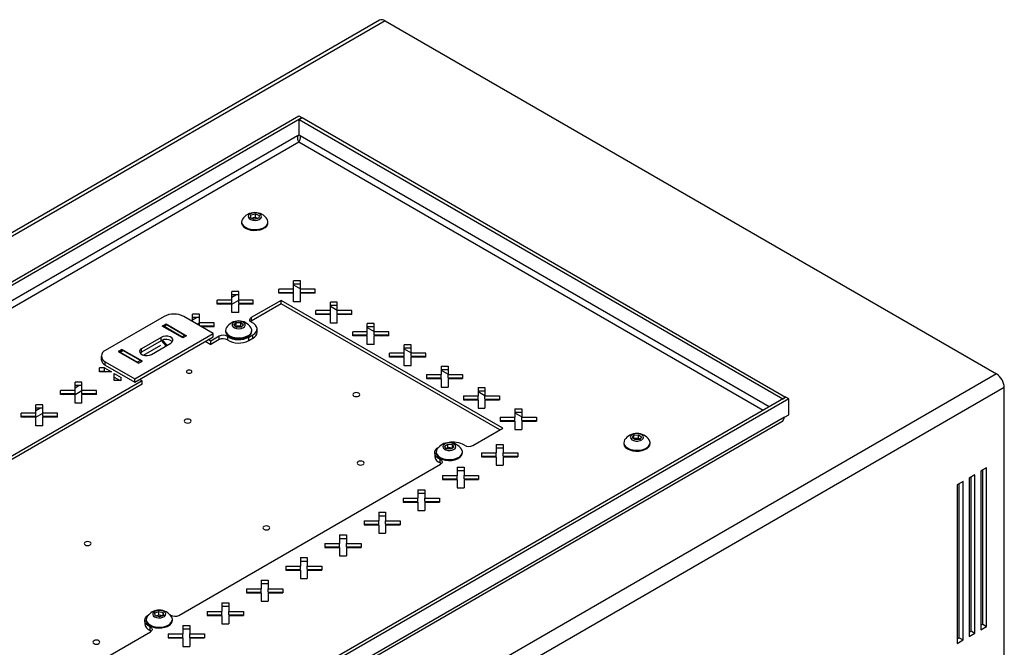
# Model space of a CAD drawing. Units: millimetres. Extents: x -1110 to 1434, y -61 to 3551.
# Drawn here: x 11 to 46, y 278 to 300 of the extents above; entities that cross this region are included whole.
import ezdxf

# ---------------------------------------------------------------- set-up
doc = ezdxf.new("R2010")
doc.units = ezdxf.units.MM

msp = doc.modelspace()

# ---------------------------------------------------------------- linework, layer by layer
at = {"color": 7, "linetype": 'Continuous', "lineweight": 25}
for p, q in [((23.85, 300.317), (-22.112, 273.784)), ((24.05, 300.298), (-21.912, 273.764)), ((24.05, 300.298), (46.112, 287.562)), ((-14.416, 276.459), (20.939, 296.869)), ((-14.31, 276.397), (21.045, 296.808)), ((20.939, 296.869), (21.045, 296.808)), ((20.946, 296.742), (21.052, 296.803)), ((20.946, 296.171), (20.946, 296.742)), ((20.946, 296.742), (38.397, 286.668)), ((21.045, 296.799), (21.045, 296.808)), ((21.052, 296.803), (38.503, 286.729)), ((20.889, 296.146), (-13.709, 276.173)), ((20.889, 296.146), (20.946, 296.179)), ((20.989, 296.146), (20.946, 296.171)), ((37.909, 286.378), (20.989, 296.146)), ((-13.497, 276.05), (20.939, 295.93)), ((20.939, 295.93), (37.697, 286.255)), ((19.189, 293.196), (19.209, 293.296)), ((19.327, 293.136), (19.189, 293.196)), ((19.209, 293.296), (19.369, 293.335)), ((19.209, 293.187), (19.209, 293.296)), ((19.238, 293.175), (19.289, 293.188)), ((19.289, 293.188), (19.369, 293.208)), ((19.487, 293.176), (19.327, 293.136)), ((19.369, 293.335), (19.507, 293.275)), ((19.369, 293.208), (19.369, 293.335)), ((19.369, 293.208), (19.438, 293.178)), ((19.438, 293.178), (19.458, 293.169)), ((19.507, 293.275), (19.487, 293.176)), ((18.873, 293.042), (18.873, 293.011)), ((19.823, 293.011), (19.823, 293.042)), ((20.993, 290.918), (20.743, 290.918)), ((20.743, 290.614), (20.743, 290.918)), ((20.993, 290.796), (20.743, 290.796)), ((20.743, 290.777), (20.993, 290.633)), ((20.993, 290.614), (20.993, 290.918)), ((18.766, 290.531), (18.516, 290.531)), ((18.516, 290.226), (18.516, 290.531)), ((18.516, 290.326), (18.657, 290.408)), ((18.766, 290.408), (18.516, 290.408)), ((18.766, 290.226), (18.766, 290.531)), ((20.743, 290.614), (20.215, 290.614)), ((20.215, 290.469), (20.215, 290.614)), ((20.743, 290.491), (20.215, 290.491)), ((20.743, 290.469), (20.215, 290.469)), ((20.246, 290.491), (20.246, 290.469)), ((20.743, 290.491), (20.743, 290.614)), ((20.743, 290.165), (20.743, 290.469)), ((21.521, 290.614), (20.993, 290.614)), ((20.993, 290.491), (20.993, 290.614)), ((21.521, 290.491), (20.993, 290.491)), ((20.993, 290.165), (20.993, 290.469)), ((21.521, 290.469), (20.993, 290.469)), ((21.238, 290.491), (21.276, 290.469)), ((21.521, 290.469), (21.521, 290.614)), ((18.516, 290.226), (17.988, 290.226)), ((17.988, 290.082), (17.988, 290.226)), ((18.516, 290.103), (17.988, 290.103)), ((18.516, 290.082), (17.988, 290.082)), ((18.092, 290.082), (18.13, 290.103)), ((18.516, 290.103), (18.516, 290.226)), ((18.516, 290.081), (18.766, 290.226)), ((18.516, 289.777), (18.516, 290.082)), ((19.294, 290.226), (18.766, 290.226)), ((18.766, 290.103), (18.766, 290.226)), ((19.294, 290.103), (18.766, 290.103)), ((18.766, 289.777), (18.766, 290.082)), ((19.294, 290.082), (18.766, 290.082)), ((20.303, 290.215), (19.221, 289.591)), ((20.303, 290.092), (19.221, 289.468)), ((19.294, 290.082), (19.294, 290.226)), ((28.293, 285.602), (20.303, 290.215)), ((20.303, 290.092), (20.303, 290.215)), ((28.187, 285.541), (20.303, 290.092)), ((20.993, 290.165), (20.743, 290.165)), ((22.325, 290.15), (22.075, 290.15)), ((22.075, 289.845), (22.075, 290.15)), ((22.325, 290.027), (22.075, 290.027)), ((22.075, 290.008), (22.325, 289.864)), ((22.325, 289.845), (22.325, 290.15)), ((16.074, 289.635), (13.953, 288.411)), ((17.842, 289.023), (16.781, 289.635)), ((17.352, 289.714), (17.102, 289.714)), ((17.102, 289.45), (17.102, 289.714)), ((17.102, 289.51), (17.243, 289.592)), ((17.352, 289.592), (17.102, 289.592)), ((17.352, 289.409), (17.352, 289.714)), ((18.766, 289.777), (18.516, 289.777)), ((19.221, 289.591), (19.221, 289.468)), ((22.075, 289.845), (21.547, 289.845)), ((21.547, 289.701), (21.547, 289.845)), ((22.075, 289.722), (21.547, 289.722)), ((22.075, 289.701), (21.547, 289.701)), ((22.075, 289.722), (22.075, 289.845)), ((22.075, 289.396), (22.075, 289.701)), ((22.853, 289.845), (22.325, 289.845)), ((22.325, 289.722), (22.325, 289.845)), ((22.853, 289.722), (22.325, 289.722)), ((22.325, 289.396), (22.325, 289.701)), ((22.853, 289.701), (22.325, 289.701)), ((22.57, 289.722), (22.608, 289.701)), ((22.853, 289.701), (22.853, 289.845)), ((16.01, 289.288), (16.145, 289.366)), ((16.746, 288.864), (16.01, 289.288)), ((16.155, 289.332), (16.049, 289.27)), ((16.18, 289.329), (16.074, 289.268)), ((16.71, 288.901), (16.074, 289.268)), ((16.145, 289.366), (16.88, 288.941)), ((16.145, 289.366), (16.145, 289.326)), ((16.18, 289.329), (16.817, 288.962)), ((17.262, 289.358), (17.352, 289.409)), ((17.879, 289.409), (17.352, 289.409)), ((17.352, 289.306), (17.352, 289.409)), ((17.879, 289.287), (17.385, 289.287)), ((17.879, 289.265), (17.422, 289.265)), ((17.879, 289.265), (17.879, 289.409)), ((18.591, 289.325), (18.675, 289.413)), ((18.681, 289.239), (18.591, 289.325)), ((18.655, 289.264), (18.675, 289.285)), ((18.675, 289.413), (18.848, 289.415)), ((18.675, 289.285), (18.675, 289.413)), ((18.675, 289.285), (18.761, 289.286)), ((18.854, 289.242), (18.681, 289.239)), ((18.761, 289.286), (18.848, 289.287)), ((18.848, 289.415), (18.938, 289.329)), ((18.848, 289.287), (18.848, 289.415)), ((18.848, 289.287), (18.874, 289.262)), ((18.938, 289.329), (18.854, 289.242)), ((22.325, 289.396), (22.075, 289.396)), ((23.657, 289.381), (23.407, 289.381)), ((23.407, 289.076), (23.407, 289.381)), ((23.657, 289.258), (23.407, 289.258)), ((23.407, 289.239), (23.657, 289.095)), ((23.657, 289.076), (23.657, 289.381)), ((15.013, 287.39), (17.842, 289.023)), ((15.013, 287.268), (17.842, 288.901)), ((15.968, 288.88), (15.261, 288.472)), ((15.968, 288.758), (15.968, 288.88)), ((16.71, 288.901), (16.817, 288.962)), ((16.88, 288.941), (16.746, 288.864)), ((18.06, 288.92), (17.757, 288.745)), ((17.842, 288.901), (17.842, 289.023)), ((18.06, 288.798), (18.06, 288.92)), ((18.29, 289.134), (18.29, 289.103)), ((18.357, 288.912), (18.357, 288.789)), ((19.136, 288.888), (19.277, 288.97)), ((19.136, 288.766), (19.136, 288.888)), ((19.24, 289.103), (19.24, 289.134)), ((19.277, 288.847), (19.277, 288.97)), ((19.431, 289.062), (19.431, 289.184)), ((23.407, 289.076), (22.879, 289.076)), ((22.879, 288.932), (22.879, 289.076)), ((23.407, 288.954), (22.879, 288.954)), ((23.407, 288.932), (22.879, 288.932)), ((23.407, 288.954), (23.407, 289.076)), ((23.407, 288.627), (23.407, 288.932)), ((24.185, 289.076), (23.657, 289.076)), ((23.657, 288.954), (23.657, 289.076)), ((24.185, 288.954), (23.657, 288.954)), ((23.657, 288.627), (23.657, 288.932)), ((24.185, 288.932), (23.657, 288.932)), ((23.902, 288.954), (23.939, 288.932)), ((24.185, 288.932), (24.185, 289.076)), ((15.968, 288.758), (15.261, 288.35)), ((15.327, 288.241), (15.954, 288.602)), ((15.614, 288.268), (16.321, 288.676)), ((16.146, 288.575), (15.979, 288.764)), ((16.021, 288.781), (16.183, 288.597)), ((17.559, 288.737), (17.757, 288.623)), ((17.757, 288.745), (17.665, 288.798)), ((18.06, 288.798), (17.757, 288.623)), ((17.757, 288.623), (17.757, 288.745)), ((19.136, 288.766), (19.277, 288.847)), ((23.657, 288.627), (23.407, 288.627)), ((24.988, 288.612), (24.738, 288.612)), ((24.738, 288.307), (24.738, 288.612)), ((24.988, 288.307), (24.988, 288.612)), ((13.806, 288.207), (13.806, 288.084)), ((14.554, 288.447), (14.419, 288.37)), ((14.419, 288.37), (15.155, 287.945)), ((14.564, 288.413), (14.458, 288.352)), ((14.483, 288.349), (14.589, 288.411)), ((14.483, 288.349), (15.119, 287.982)), ((15.289, 288.023), (14.554, 288.447)), ((14.554, 288.447), (14.554, 288.407)), ((15.226, 288.043), (14.589, 288.411)), ((15.261, 288.35), (15.211, 288.309)), ((15.261, 288.35), (15.261, 288.472)), ((24.738, 288.307), (24.211, 288.307)), ((24.211, 288.163), (24.211, 288.307)), ((24.738, 288.185), (24.211, 288.185)), ((24.988, 288.49), (24.738, 288.49)), ((24.738, 288.471), (24.988, 288.326)), ((24.738, 288.185), (24.738, 288.307)), ((25.516, 288.307), (24.988, 288.307)), ((24.988, 288.185), (24.988, 288.307)), ((25.516, 288.185), (24.988, 288.185)), ((25.233, 288.185), (25.271, 288.163)), ((25.516, 288.163), (25.516, 288.307)), ((13.953, 287.88), (13.953, 288.003)), ((13.953, 288.003), (15.013, 287.39)), ((13.953, 287.88), (15.013, 287.268)), ((15.226, 288.043), (15.119, 287.982)), ((15.155, 287.945), (15.289, 288.023)), ((24.738, 288.163), (24.211, 288.163)), ((24.738, 287.858), (24.738, 288.163)), ((24.988, 287.858), (24.738, 287.858)), ((24.988, 287.858), (24.988, 288.163)), ((25.516, 288.163), (24.988, 288.163)), ((26.07, 287.843), (26.32, 287.843)), ((26.07, 287.843), (26.07, 287.539)), ((26.32, 287.843), (26.32, 287.539)), ((46.112, 287.562), (0.15, 261.028)), ((13.745, 287.632), (13.745, 287.777)), ((13.92, 287.777), (13.745, 287.777)), ((13.92, 287.654), (13.745, 287.654)), ((14.17, 287.632), (13.745, 287.632)), ((13.849, 287.632), (13.887, 287.654)), ((13.92, 287.777), (14.17, 287.632)), ((13.92, 287.654), (13.92, 287.777)), ((13.92, 287.654), (13.958, 287.632)), ((14.273, 287.573), (14.523, 287.428)), ((14.273, 287.328), (14.273, 287.573)), ((25.542, 287.539), (26.07, 287.539)), ((25.542, 287.539), (25.542, 287.394)), ((26.07, 287.721), (26.32, 287.721)), ((26.07, 287.702), (26.32, 287.557)), ((26.07, 287.416), (26.07, 287.539)), ((26.32, 287.539), (26.848, 287.539)), ((26.32, 287.416), (26.32, 287.539)), ((26.848, 287.539), (26.848, 287.394)), ((15.282, 287.317), (8.615, 283.468)), ((15.282, 287.194), (8.615, 283.345)), ((13.109, 287.265), (12.859, 287.265)), ((12.859, 286.96), (12.859, 287.265)), ((12.859, 287.061), (13, 287.142)), ((13.109, 287.142), (12.859, 287.142)), ((13.109, 286.96), (13.109, 287.265)), ((14.273, 287.45), (14.485, 287.328)), ((14.523, 287.328), (14.273, 287.328)), ((14.523, 287.328), (14.523, 287.428)), ((15.013, 287.268), (15.013, 287.39)), ((15.19, 287.37), (15.282, 287.317)), ((15.282, 287.194), (15.282, 287.317)), ((25.542, 287.416), (26.07, 287.416)), ((25.542, 287.394), (26.07, 287.394)), ((26.07, 287.394), (26.07, 287.09)), ((26.32, 287.416), (26.848, 287.416)), ((26.32, 287.394), (26.32, 287.09)), ((26.32, 287.394), (26.848, 287.394)), ((26.565, 287.416), (26.603, 287.394)), ((46.395, 287.072), (0.433, 260.538)), ((12.859, 286.96), (12.331, 286.96)), ((12.331, 286.816), (12.331, 286.96)), ((12.859, 286.838), (12.331, 286.838)), ((12.859, 286.816), (12.331, 286.816)), ((12.435, 286.816), (12.473, 286.838)), ((12.859, 286.838), (12.859, 286.96)), ((12.859, 286.816), (13.109, 286.96)), ((12.859, 286.511), (12.859, 286.816)), ((13.637, 286.96), (13.109, 286.96)), ((13.109, 286.838), (13.109, 286.96)), ((13.637, 286.838), (13.109, 286.838)), ((13.109, 286.511), (13.109, 286.816)), ((13.637, 286.816), (13.109, 286.816)), ((13.637, 286.816), (13.637, 286.96)), ((26.07, 287.09), (26.32, 287.09)), ((26.874, 286.77), (27.402, 286.77)), ((26.874, 286.77), (26.874, 286.625)), ((27.402, 287.074), (27.652, 287.074)), ((27.402, 287.074), (27.402, 286.77)), ((27.402, 286.952), (27.652, 286.952)), ((27.402, 286.933), (27.652, 286.789)), ((27.402, 286.647), (27.402, 286.77)), ((27.652, 287.074), (27.652, 286.77)), ((27.652, 286.77), (28.18, 286.77)), ((27.652, 286.647), (27.652, 286.77)), ((28.18, 286.77), (28.18, 286.625)), ((46.395, 269.761), (46.395, 287.072)), ((38.511, 286.725), (3.155, 266.315)), ((38.617, 286.664), (3.261, 266.253)), ((11.695, 286.449), (11.445, 286.449)), ((11.445, 286.144), (11.445, 286.449)), ((11.695, 286.144), (11.695, 286.449)), ((13.109, 286.511), (12.859, 286.511)), ((26.874, 286.647), (27.402, 286.647)), ((26.874, 286.625), (27.402, 286.625)), ((27.402, 286.625), (27.402, 286.321)), ((27.652, 286.647), (28.18, 286.647)), ((27.652, 286.625), (27.652, 286.321)), ((27.652, 286.625), (28.18, 286.625)), ((27.897, 286.647), (27.935, 286.625)), ((38.397, 286.668), (38.503, 286.729)), ((38.397, 286.66), (38.397, 286.668)), ((38.503, 286.721), (38.503, 286.729)), ((38.617, 286.664), (38.511, 286.725)), ((38.617, 286.092), (38.617, 286.664)), ((11.445, 286.144), (10.917, 286.144)), ((10.917, 286), (10.917, 286.144)), ((11.445, 286.244), (11.586, 286.326)), ((11.695, 286.326), (11.445, 286.326)), ((11.445, 286.021), (11.445, 286.144)), ((11.445, 285.999), (11.695, 286.144)), ((12.223, 286.144), (11.695, 286.144)), ((11.695, 286.021), (11.695, 286.144)), ((12.223, 286), (12.223, 286.144)), ((27.402, 286.321), (27.652, 286.321)), ((28.734, 286.306), (28.984, 286.306)), ((28.734, 286.306), (28.734, 286.001)), ((28.734, 286.183), (28.984, 286.183)), ((28.734, 286.164), (28.984, 286.02)), ((28.984, 286.306), (28.984, 286.001)), ((38.461, 286.002), (38.617, 286.092)), ((3.383, 265.651), (38.37, 285.848)), ((38.461, 286.002), (3.417, 265.772)), ((11.445, 286.021), (10.917, 286.021)), ((11.445, 286), (10.917, 286)), ((11.021, 286), (11.058, 286.021)), ((11.445, 285.695), (11.445, 286)), ((11.695, 285.695), (11.445, 285.695)), ((12.223, 286.021), (11.695, 286.021)), ((11.695, 285.695), (11.695, 286)), ((12.223, 286), (11.695, 286)), ((28.206, 286.001), (28.734, 286.001)), ((28.206, 286.001), (28.206, 285.857)), ((28.206, 285.878), (28.734, 285.878)), ((28.206, 285.857), (28.734, 285.857)), ((28.734, 285.878), (28.734, 286.001)), ((28.734, 285.857), (28.734, 285.552)), ((28.984, 286.001), (29.511, 286.001)), ((28.984, 285.878), (28.984, 286.001)), ((28.984, 285.878), (29.511, 285.878)), ((28.984, 285.857), (28.984, 285.552)), ((28.984, 285.857), (29.511, 285.857)), ((29.228, 285.878), (29.266, 285.857)), ((29.511, 286.001), (29.511, 285.857)), ((27.212, 284.978), (28.293, 285.602)), ((28.734, 285.552), (28.984, 285.552)), ((32.966, 285.259), (33.027, 285.353)), ((33.027, 285.353), (33.198, 285.369)), ((33.027, 285.226), (33.027, 285.353)), ((33.198, 285.369), (33.307, 285.292)), ((33.198, 285.242), (33.198, 285.369)), ((26.197, 284.961), (26.314, 285.034)), ((26.314, 285.034), (26.483, 285.013)), ((26.314, 284.907), (26.314, 285.034)), ((26.483, 285.013), (26.535, 284.917)), ((26.483, 284.885), (26.483, 285.013)), ((28.062, 285.02), (28.312, 285.02)), ((28.062, 285.02), (28.062, 284.715)), ((28.312, 285.02), (28.312, 284.715)), ((32.662, 285.082), (32.662, 285.051)), ((33.076, 285.182), (32.966, 285.259)), ((33.023, 285.219), (33.027, 285.226)), ((33.027, 285.226), (33.112, 285.234)), ((33.246, 285.198), (33.076, 285.182)), ((33.112, 285.234), (33.198, 285.242)), ((33.198, 285.242), (33.251, 285.205)), ((33.307, 285.292), (33.246, 285.198)), ((33.612, 285.051), (33.612, 285.082)), ((25.841, 284.714), (25.841, 284.592)), ((25.891, 284.745), (25.891, 284.714)), ((26.249, 284.865), (26.197, 284.961)), ((26.256, 284.87), (26.249, 284.866)), ((26.249, 284.866), (26.256, 284.87)), ((26.418, 284.844), (26.249, 284.865)), ((26.256, 284.87), (26.314, 284.907)), ((26.314, 284.907), (26.399, 284.896)), ((26.399, 284.896), (26.483, 284.885)), ((26.535, 284.917), (26.418, 284.844)), ((26.483, 284.885), (26.483, 284.885)), ((26.819, 284.828), (26.81, 284.843)), ((26.841, 284.714), (26.841, 284.745)), ((27.534, 284.715), (28.062, 284.715)), ((27.534, 284.715), (27.534, 284.571)), ((28.062, 284.897), (28.312, 284.897)), ((28.062, 284.593), (28.062, 284.715)), ((28.312, 284.715), (28.84, 284.715)), ((28.312, 284.593), (28.312, 284.715)), ((28.84, 284.715), (28.84, 284.571)), ((16.605, 278.855), (26.051, 284.308)), ((26.035, 284.357), (26.035, 284.479)), ((27.534, 284.593), (28.062, 284.593)), ((27.534, 284.571), (28.062, 284.571)), ((28.062, 284.571), (28.062, 284.266)), ((28.062, 284.266), (28.312, 284.266)), ((28.312, 284.593), (28.84, 284.593)), ((28.312, 284.571), (28.312, 284.266)), ((28.312, 284.571), (28.84, 284.571)), ((28.576, 284.593), (28.576, 284.571)), ((28.576, 284.593), (28.576, 284.571)), ((28.717, 284.593), (28.717, 284.571)), ((26.648, 284.203), (26.898, 284.203)), ((26.648, 284.203), (26.648, 283.899)), ((26.648, 284.081), (26.898, 284.081)), ((26.898, 284.203), (26.898, 283.899)), ((45.334, 283.928), (45.122, 283.806)), ((45.334, 278.212), (45.334, 283.928)), ((45.758, 284.173), (45.546, 284.051)), ((45.546, 284.051), (45.546, 278.335)), ((45.617, 278.539), (45.617, 284.091)), ((45.758, 278.457), (45.758, 284.173)), ((26.12, 283.899), (26.648, 283.899)), ((26.12, 283.899), (26.12, 283.754)), ((26.12, 283.776), (26.648, 283.776)), ((26.12, 283.754), (26.648, 283.754)), ((26.648, 283.776), (26.648, 283.899)), ((26.648, 283.754), (26.648, 283.45)), ((26.898, 283.899), (27.425, 283.899)), ((26.898, 283.776), (26.898, 283.899)), ((26.898, 283.776), (27.425, 283.776)), ((26.898, 283.754), (26.898, 283.45)), ((26.898, 283.754), (27.425, 283.754)), ((27.425, 283.899), (27.425, 283.754)), ((44.91, 283.683), (44.698, 283.561)), ((44.698, 283.561), (44.698, 277.845)), ((44.768, 278.049), (44.768, 283.602)), ((44.91, 277.967), (44.91, 283.683)), ((45.122, 283.806), (45.122, 278.09)), ((45.193, 278.294), (45.193, 283.846)), ((25.233, 283.387), (25.483, 283.387)), ((25.233, 283.387), (25.233, 283.082)), ((25.233, 283.265), (25.483, 283.265)), ((25.483, 283.387), (25.483, 283.082)), ((26.648, 283.45), (26.898, 283.45)), ((24.706, 283.082), (25.233, 283.082)), ((24.706, 283.082), (24.706, 282.938)), ((24.706, 282.96), (25.233, 282.96)), ((24.706, 282.938), (25.233, 282.938)), ((25.233, 282.96), (25.233, 283.082)), ((25.233, 282.938), (25.233, 282.633)), ((25.483, 283.082), (26.011, 283.082)), ((25.483, 282.96), (25.483, 283.082)), ((25.483, 282.96), (26.011, 282.96)), ((25.483, 282.938), (25.483, 282.633)), ((25.483, 282.938), (26.011, 282.938)), ((26.011, 283.082), (26.011, 282.938)), ((23.819, 282.571), (24.069, 282.571)), ((23.819, 282.571), (23.819, 282.266)), ((24.069, 282.571), (24.069, 282.266)), ((25.233, 282.633), (25.483, 282.633)), ((23.291, 282.266), (23.819, 282.266)), ((23.291, 282.266), (23.291, 282.122)), ((23.291, 282.143), (23.819, 282.143)), ((23.819, 282.448), (24.069, 282.448)), ((23.819, 282.143), (23.819, 282.266)), ((24.069, 282.266), (24.597, 282.266)), ((24.069, 282.143), (24.069, 282.266)), ((24.069, 282.143), (24.597, 282.143)), ((24.597, 282.266), (24.597, 282.122)), ((23.291, 282.122), (23.819, 282.122)), ((23.819, 282.122), (23.819, 281.817)), ((23.819, 281.817), (24.069, 281.817)), ((24.069, 282.122), (24.069, 281.817)), ((24.069, 282.122), (24.597, 282.122)), ((21.877, 281.449), (22.405, 281.449)), ((21.877, 281.449), (21.877, 281.305)), ((22.405, 281.754), (22.655, 281.754)), ((22.405, 281.754), (22.405, 281.449)), ((22.405, 281.632), (22.655, 281.632)), ((22.405, 281.327), (22.405, 281.449)), ((22.655, 281.754), (22.655, 281.449)), ((22.655, 281.449), (23.183, 281.449)), ((22.655, 281.327), (22.655, 281.449)), ((23.183, 281.449), (23.183, 281.305)), ((21.877, 281.327), (22.405, 281.327)), ((21.877, 281.305), (22.405, 281.305)), ((22.405, 281.305), (22.405, 281)), ((22.655, 281.327), (23.183, 281.327)), ((22.655, 281.305), (22.655, 281)), ((22.655, 281.305), (23.183, 281.305)), ((20.991, 280.938), (21.241, 280.938)), ((20.991, 280.938), (20.991, 280.633)), ((20.991, 280.815), (21.241, 280.815)), ((21.241, 280.938), (21.241, 280.633)), ((22.405, 281), (22.655, 281)), ((20.463, 280.633), (20.991, 280.633)), ((20.463, 280.633), (20.463, 280.489)), ((20.463, 280.511), (20.991, 280.511)), ((20.463, 280.489), (20.991, 280.489)), ((20.991, 280.511), (20.991, 280.633)), ((20.991, 280.489), (20.991, 280.184)), ((21.241, 280.633), (21.769, 280.633)), ((21.241, 280.511), (21.241, 280.633)), ((21.241, 280.511), (21.769, 280.511)), ((21.241, 280.489), (21.241, 280.184)), ((21.241, 280.489), (21.769, 280.489)), ((21.769, 280.633), (21.769, 280.489)), ((19.577, 280.121), (19.827, 280.121)), ((19.577, 280.121), (19.577, 279.817)), ((19.577, 279.999), (19.827, 279.999)), ((19.827, 280.121), (19.827, 279.817)), ((20.991, 280.184), (21.241, 280.184)), ((19.049, 279.817), (19.577, 279.817)), ((19.049, 279.817), (19.049, 279.672)), ((19.049, 279.694), (19.577, 279.694)), ((19.049, 279.672), (19.577, 279.672)), ((19.577, 279.694), (19.577, 279.817)), ((19.577, 279.672), (19.577, 279.368)), ((19.827, 279.817), (20.354, 279.817)), ((19.827, 279.694), (19.827, 279.817)), ((19.827, 279.694), (20.354, 279.694)), ((19.827, 279.672), (19.827, 279.368)), ((19.827, 279.672), (20.354, 279.672)), ((20.354, 279.817), (20.354, 279.672)), ((18.162, 279.305), (18.412, 279.305)), ((18.162, 279.305), (18.162, 279)), ((18.412, 279.305), (18.412, 279)), ((19.577, 279.368), (19.827, 279.368)), ((15.745, 278.942), (15.889, 278.997)), ((15.757, 278.842), (15.745, 278.942)), ((15.889, 278.997), (16.045, 278.953)), ((15.889, 278.87), (15.889, 278.997)), ((16.045, 278.953), (16.056, 278.853)), ((16.045, 278.849), (16.045, 278.953)), ((17.634, 279), (18.162, 279)), ((17.634, 279), (17.634, 278.856)), ((18.162, 279.182), (18.412, 279.182)), ((18.162, 278.878), (18.162, 279)), ((18.412, 279), (18.94, 279)), ((18.412, 278.878), (18.412, 279)), ((18.94, 279), (18.94, 278.856)), ((15.376, 278.673), (15.376, 278.55)), ((15.426, 278.704), (15.426, 278.673)), ((15.913, 278.798), (15.757, 278.842)), ((15.791, 278.832), (15.817, 278.842)), ((15.817, 278.842), (15.889, 278.87)), ((15.889, 278.87), (15.967, 278.848)), ((16.056, 278.853), (15.913, 278.798)), ((15.967, 278.848), (16.01, 278.836)), ((16.278, 278.884), (16.308, 278.864)), ((16.376, 278.673), (16.376, 278.704)), ((17.634, 278.878), (18.162, 278.878)), ((17.634, 278.856), (18.162, 278.856)), ((18.162, 278.856), (18.162, 278.551)), ((18.412, 278.878), (18.94, 278.878)), ((18.412, 278.856), (18.412, 278.551)), ((18.412, 278.856), (18.94, 278.856)), ((6.14, 272.814), (15.585, 278.266)), ((15.57, 278.315), (15.57, 278.438)), ((16.748, 278.489), (16.998, 278.489)), ((16.748, 278.489), (16.748, 278.184)), ((16.748, 278.366), (16.998, 278.366)), ((16.998, 278.489), (16.998, 278.184)), ((18.162, 278.551), (18.412, 278.551)), ((45.122, 278.253), (45.193, 278.294)), ((45.193, 278.294), (45.334, 278.212)), ((45.546, 278.498), (45.617, 278.539)), ((45.546, 278.335), (45.758, 278.457)), ((45.617, 278.539), (45.758, 278.457)), ((16.22, 278.184), (16.748, 278.184)), ((16.22, 278.184), (16.22, 278.04)), ((16.22, 278.061), (16.748, 278.061)), ((16.22, 278.04), (16.748, 278.04)), ((16.748, 278.061), (16.748, 278.184)), ((16.748, 278.04), (16.748, 277.735)), ((16.998, 278.184), (17.526, 278.184)), ((16.998, 278.061), (16.998, 278.184)), ((16.998, 278.061), (17.526, 278.061)), ((16.998, 278.04), (16.998, 277.735)), ((16.998, 278.04), (17.526, 278.04)), ((17.526, 278.184), (17.526, 278.04)), ((44.698, 278.008), (44.768, 278.049)), ((44.698, 277.845), (44.91, 277.967)), ((44.768, 278.049), (44.91, 277.967)), ((45.122, 278.09), (45.334, 278.212)), ((16.748, 277.735), (16.998, 277.735))]:
    msp.add_line(p, q, dxfattribs=at)
at = {"color": 7, "linetype": 'Continuous', "lineweight": 25, "flags": 128}
for points in [[(19.441, 293.11), (19.51, 293.136), (19.56, 293.174), (19.584, 293.219), (19.579, 293.267), (19.547, 293.311), (19.49, 293.345), (19.417, 293.367), (19.335, 293.373), (19.254, 293.362), (19.185, 293.336), (19.136, 293.298), (19.112, 293.252), (19.117, 293.204), (19.149, 293.161), (19.206, 293.126), (19.279, 293.104), (19.361, 293.099), (19.441, 293.11)], [(19.456, 293.168), (19.453, 293.17), (19.438, 293.178)], [(18.904, 293.14), (18.882, 293.097), (18.873, 293.031), (18.892, 292.965), (18.937, 292.905), (19.006, 292.852), (19.095, 292.81), (19.198, 292.782), (19.311, 292.769), (19.425, 292.772), (19.535, 292.79)], [(18.873, 293.011), (18.873, 293), (18.892, 292.934), (18.937, 292.874), (19.006, 292.821), (19.095, 292.779), (19.198, 292.751), (19.311, 292.738), (19.425, 292.741), (19.535, 292.759)], [(19.535, 292.79), (19.634, 292.823), (19.716, 292.869), (19.777, 292.925), (19.814, 292.988), (19.823, 293.054), (19.804, 293.119), (19.792, 293.14)], [(19.535, 292.759), (19.634, 292.792), (19.716, 292.838), (19.777, 292.894), (19.814, 292.957), (19.823, 293.011)], [(19.237, 289.42), (19.207, 289.437), (19.185, 289.457), (19.17, 289.479), (19.163, 289.503), (19.165, 289.527), (19.176, 289.551), (19.195, 289.572), (19.221, 289.591)], [(18.968, 289.398), (18.913, 289.434), (18.841, 289.457), (18.759, 289.464), (18.679, 289.455), (18.608, 289.43), (18.556, 289.393), (18.53, 289.348), (18.532, 289.3), (18.562, 289.256), (18.616, 289.22), (18.688, 289.197), (18.77, 289.19), (18.851, 289.199), (18.921, 289.224), (18.973, 289.261), (18.999, 289.306), (18.998, 289.354), (18.968, 289.398)], [(19.221, 289.468), (19.195, 289.45), (19.193, 289.448)], [(19.277, 288.97), (19.346, 289.019), (19.396, 289.076), (19.425, 289.137), (19.43, 289.2), (19.413, 289.262), (19.374, 289.322), (19.314, 289.375), (19.237, 289.42)], [(16.321, 288.676), (16.371, 288.717), (16.393, 288.766), (16.386, 288.816), (16.349, 288.861), (16.288, 288.897), (16.209, 288.918), (16.123, 288.922), (16.039, 288.909), (15.968, 288.88)], [(18.29, 289.103), (18.291, 289.086), (18.311, 289.021), (18.358, 288.96), (18.429, 288.908), (18.519, 288.868), (18.624, 288.841), (18.737, 288.829), (18.851, 288.833), (18.96, 288.853), (19.058, 288.887), (19.139, 288.934), (19.198, 288.99), (19.232, 289.054), (19.24, 289.103)], [(18.321, 289.231), (18.297, 289.183), (18.291, 289.117), (18.311, 289.052), (18.358, 288.991), (18.429, 288.939), (18.519, 288.899), (18.624, 288.872), (18.737, 288.86), (18.851, 288.864), (18.96, 288.884), (19.058, 288.918), (19.139, 288.965), (19.198, 289.021), (19.232, 289.085), (19.239, 289.151), (19.218, 289.216), (19.209, 289.231)], [(15.261, 288.472), (15.211, 288.431), (15.188, 288.383), (15.196, 288.333), (15.232, 288.287), (15.294, 288.252), (15.373, 288.231), (15.459, 288.226), (15.543, 288.239), (15.614, 288.268)], [(17.05, 287.602), (17.072, 287.621), (17.079, 287.643), (17.072, 287.665), (17.05, 287.684), (17.017, 287.697), (16.979, 287.701), (16.941, 287.697), (16.908, 287.684), (16.887, 287.665), (16.879, 287.643), (16.887, 287.621), (16.908, 287.602), (16.941, 287.59), (16.979, 287.586), (17.017, 287.59), (17.05, 287.602)], [(23.097, 286.765), (23.124, 286.789), (23.134, 286.816), (23.124, 286.844), (23.097, 286.867), (23.057, 286.883), (23.009, 286.888), (22.961, 286.883), (22.92, 286.867), (22.893, 286.844), (22.884, 286.816), (22.893, 286.789), (22.92, 286.765), (22.961, 286.749), (23.009, 286.744), (23.057, 286.749), (23.097, 286.765)], [(17.017, 285.811), (17.044, 285.834), (17.053, 285.862), (17.044, 285.889), (17.017, 285.913), (16.976, 285.928), (16.928, 285.934), (16.881, 285.928), (16.84, 285.913), (16.813, 285.889), (16.803, 285.862), (16.813, 285.834), (16.84, 285.811), (16.881, 285.795), (16.928, 285.789), (16.976, 285.795), (17.017, 285.811)], [(33.175, 285.14), (33.253, 285.156), (33.317, 285.186), (33.359, 285.227), (33.374, 285.274), (33.361, 285.321), (33.32, 285.363), (33.258, 285.394), (33.18, 285.41), (33.098, 285.411), (33.02, 285.395), (32.956, 285.365), (32.914, 285.324), (32.899, 285.277), (32.912, 285.23), (32.953, 285.189), (33.016, 285.158), (33.093, 285.141), (33.175, 285.14)], [(26.593, 284.98), (26.555, 285.022), (26.494, 285.054), (26.418, 285.073), (26.335, 285.075), (26.257, 285.061), (26.191, 285.032), (26.147, 284.992), (26.129, 284.945), (26.139, 284.898), (26.177, 284.856), (26.238, 284.823), (26.314, 284.805), (26.397, 284.803), (26.475, 284.817), (26.541, 284.846), (26.585, 284.886), (26.603, 284.933), (26.593, 284.98)], [(32.692, 285.18), (32.671, 285.136), (32.662, 285.07), (32.681, 285.005), (32.726, 284.945), (32.795, 284.892), (32.884, 284.85), (32.987, 284.822), (33.099, 284.809), (33.214, 284.812)], [(32.662, 285.051), (32.662, 285.039), (32.681, 284.974), (32.726, 284.913), (32.795, 284.861), (32.884, 284.819), (32.987, 284.791), (33.099, 284.778), (33.214, 284.781)], [(33.214, 284.812), (33.324, 284.83), (33.423, 284.863), (33.505, 284.909), (33.566, 284.965), (33.602, 285.028), (33.611, 285.094), (33.592, 285.159), (33.581, 285.18)], [(33.214, 284.781), (33.324, 284.799), (33.423, 284.832), (33.505, 284.878), (33.566, 284.934), (33.602, 284.997), (33.612, 285.051)], [(26.035, 284.479), (25.958, 284.524), (25.898, 284.577), (25.859, 284.636), (25.842, 284.699), (25.848, 284.762), (25.876, 284.823), (25.926, 284.879), (25.995, 284.929)], [(25.891, 284.714), (25.892, 284.697), (25.913, 284.632), (25.96, 284.572), (26.031, 284.52), (26.121, 284.479), (26.226, 284.452), (26.338, 284.441), (26.453, 284.445), (26.562, 284.465), (26.66, 284.499), (26.741, 284.546), (26.8, 284.602), (26.833, 284.666), (26.841, 284.714)], [(25.922, 284.843), (25.899, 284.794), (25.892, 284.728), (25.913, 284.663), (25.96, 284.603), (26.031, 284.551), (26.121, 284.51), (26.226, 284.483), (26.338, 284.472), (26.453, 284.476), (26.562, 284.496), (26.66, 284.53), (26.741, 284.577), (26.8, 284.633), (26.833, 284.697), (26.84, 284.763), (26.819, 284.828)], [(23.252, 284.296), (23.279, 284.319), (23.289, 284.347), (23.279, 284.374), (23.252, 284.398), (23.212, 284.414), (23.164, 284.419), (23.116, 284.414), (23.075, 284.398), (23.048, 284.374), (23.039, 284.347), (23.048, 284.319), (23.075, 284.296), (23.116, 284.28), (23.164, 284.275), (23.212, 284.28), (23.252, 284.296)], [(26.035, 284.479), (26.065, 284.462), (26.087, 284.442), (26.102, 284.419), (26.109, 284.395), (26.107, 284.371), (26.096, 284.348), (26.077, 284.327), (26.051, 284.308)], [(26.079, 284.328), (26.065, 284.34), (26.035, 284.357)], [(19.853, 281.959), (19.88, 281.983), (19.889, 282.01), (19.88, 282.038), (19.853, 282.061), (19.812, 282.077), (19.764, 282.082), (19.717, 282.077), (19.676, 282.061), (19.649, 282.038), (19.639, 282.01), (19.649, 281.983), (19.676, 281.959), (19.717, 281.944), (19.764, 281.938), (19.812, 281.944), (19.853, 281.959)], [(13.402, 281.394), (13.429, 281.418), (13.439, 281.445), (13.429, 281.473), (13.402, 281.496), (13.362, 281.512), (13.314, 281.517), (13.266, 281.512), (13.225, 281.496), (13.198, 281.473), (13.189, 281.445), (13.198, 281.418), (13.225, 281.394), (13.266, 281.379), (13.314, 281.373), (13.362, 281.379), (13.402, 281.394)], [(16.138, 278.907), (16.118, 278.953), (16.072, 278.993), (16.005, 279.021), (15.926, 279.034), (15.844, 279.031), (15.768, 279.011), (15.709, 278.978), (15.673, 278.936), (15.664, 278.888), (15.684, 278.842), (15.73, 278.803), (15.796, 278.774), (15.875, 278.761), (15.958, 278.764), (16.033, 278.784), (16.093, 278.817), (16.129, 278.859), (16.138, 278.907)], [(15.57, 278.438), (15.483, 278.49), (15.419, 278.552), (15.384, 278.621), (15.377, 278.694), (15.4, 278.765), (15.452, 278.83), (15.524, 278.884)], [(15.426, 278.673), (15.427, 278.654), (15.448, 278.59), (15.496, 278.529), (15.567, 278.478), (15.658, 278.437), (15.763, 278.411), (15.875, 278.399), (15.99, 278.404), (16.099, 278.424), (16.196, 278.458), (16.277, 278.505), (16.335, 278.562), (16.369, 278.625), (16.376, 278.673)], [(15.457, 278.801), (15.433, 278.752), (15.427, 278.686), (15.448, 278.621), (15.496, 278.56), (15.567, 278.509), (15.658, 278.468), (15.763, 278.442), (15.875, 278.43), (15.99, 278.435), (16.099, 278.455), (16.196, 278.489), (16.277, 278.536), (16.335, 278.593), (16.369, 278.656), (16.375, 278.722), (16.375, 278.722)], [(15.817, 278.842), (15.802, 278.835), (15.794, 278.831)], [(16.375, 278.722), (16.353, 278.787), (16.345, 278.801)], [(15.57, 278.438), (15.6, 278.421), (15.622, 278.4), (15.637, 278.378), (15.644, 278.354), (15.641, 278.33), (15.631, 278.307), (15.612, 278.285), (15.585, 278.266)], [(15.614, 278.287), (15.6, 278.298), (15.57, 278.315)], [(13.721, 277.838), (13.748, 277.861), (13.758, 277.889), (13.748, 277.917), (13.721, 277.94), (13.681, 277.956), (13.633, 277.961), (13.585, 277.956), (13.545, 277.94), (13.518, 277.917), (13.508, 277.889), (13.518, 277.861), (13.545, 277.838), (13.585, 277.822), (13.633, 277.817), (13.681, 277.822), (13.721, 277.838)]]:
    msp.add_lwpolyline(points, dxfattribs=at)
at = {"color": 7, "linetype": 'Continuous', "lineweight": 25}
for centre, radius, start, end in [((23.933, 300.134), 0.201, 54.3824, 114.3071), ((19.348, 292.847), 0.532, 33.3353, 146.6647), ((19.332, 293.009), 0.184, 103.3957, 117.8025), ((19.347, 292.952), 0.243, 68.1575, 103.9471), ((16.428, 288.953), 0.769, 62.6097, 117.3903), ((16.06, 289.25), 0.0228, 51.6437, 128.3604), ((16.165, 289.309), 0.0251, 54.3824, 114.3071), ((18.765, 288.939), 0.532, 33.3353, 146.6647), ((18.76, 289.073), 0.214, 89.5052, 118.1575), ((18.769, 289.069), 0.217, 61.5168, 91.8992), ((16.671, 288.837), 0.0746, 24.0688, 57.7224), ((16.775, 288.897), 0.077, 19.4099, 57.319), ((18.201, 288.654), 0.302, 58.8151, 117.7551), ((18.767, 289.589), 0.792, 238.8151, 297.7551), ((19.171, 289.086), 0.261, 294.013, 354.6669), ((16.142, 288.465), 0.34, 47.6922, 120.7473), ((18.201, 288.531), 0.302, 58.8151, 117.7551), ((18.767, 289.467), 0.792, 238.8151, 297.7551), ((14.03, 288.207), 0.218, 110.7834, 249.2166), ((14.469, 288.331), 0.0233, 52.6943, 127.3097), ((14.574, 288.39), 0.0251, 54.3824, 114.3071), ((14.057, 288.109), 0.251, 185.6948, 245.6253), ((15.079, 287.918), 0.0756, 24.2999, 57.4913), ((15.184, 287.979), 0.077, 19.4099, 57.319), ((45.781, 287.044), 0.615, 2.6055, 57.3945), ((33.137, 284.887), 0.532, 33.3353, 146.6647), ((26.366, 284.551), 0.532, 33.3353, 146.6647), ((26.508, 284.321), 0.781, 58.5508, 103.3018), ((27.071, 285.245), 0.302, 238.8151, 297.7551), ((33.128, 285.031), 0.204, 94.3817, 117.4491), ((33.139, 285.017), 0.218, 59.2219, 97.0094), ((26.365, 284.674), 0.225, 81.4034, 119.1358), ((26.376, 284.697), 0.2, 62.701, 83.5606), ((26.114, 284.62), 0.275, 185.7775, 253.2733), ((15.901, 278.509), 0.532, 33.3353, 146.6647), ((15.901, 278.612), 0.245, 74.4553, 110.0133), ((15.92, 278.678), 0.176, 61.7131, 74.6566), ((16.465, 279.122), 0.302, 238.8151, 297.7551), ((15.656, 278.584), 0.283, 186.865, 252.1858)]:
    msp.add_arc(centre, radius, start, end, dxfattribs=at)
msp.add_open_spline([(20.889, 296.146), (20.886, 296.126), (20.88, 296.087), (20.89, 296.024), (20.911, 295.967), (20.93, 295.942), (20.939, 295.93)], degree=3, dxfattribs=at)
for points, knots in [([(20.939, 295.93), (20.947, 295.941), (20.964, 295.963), (20.984, 296.013), (20.996, 296.069), (20.996, 296.114), (20.99, 296.139), (20.989, 296.146)], [0, 0, 0, 0, 0.226685, 0.453371, 0.67998, 0.90659, 1, 1, 1, 1]), ([(38.37, 285.848), (38.37, 285.848), (38.398, 285.856), (38.436, 285.906), (38.452, 285.97), (38.461, 286.002)], [0, 0, 0, 0, 0.000102, 0.500051, 1, 1, 1, 1])]:
    msp.add_open_spline(points, degree=3, knots=knots, dxfattribs=at)

doc.saveas('drawing.dxf')
